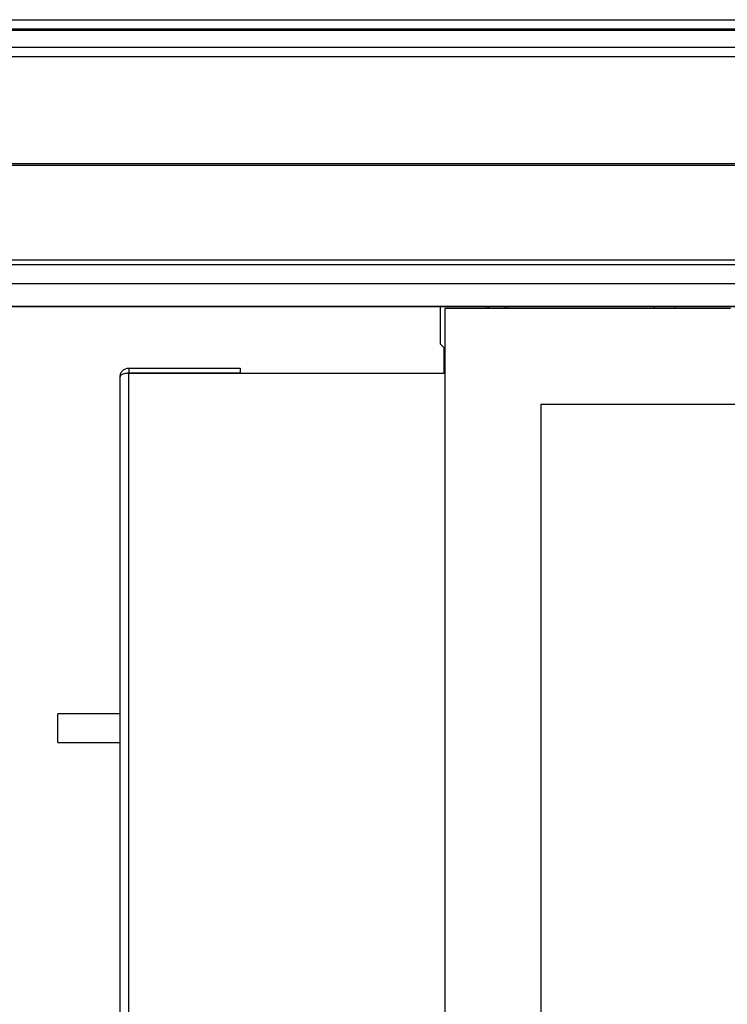
# Model space of a CAD drawing. Units: millimetres. Extents: x 254 to 4728, y 176 to 2824.
# Drawn here: x 1418 to 1565, y 1575 to 1780 of the extents above; entities that cross this region are included whole.
import ezdxf

# ---------------------------------------------------------------- set-up
doc = ezdxf.new("R2010")
doc.units = ezdxf.units.MM

msp = doc.modelspace()

# ---------------------------------------------------------------- linework, layer by layer
at = {"linetype": 'Continuous', "lineweight": 25}
for p, q in [((1293.45, 1780.16), (2208.45, 1780.16)), ((2208.45, 1778.16), (1293.45, 1778.16)), ((2208.45, 1777.91), (1293.45, 1777.91)), ((1293.45, 1774.41), (2208.45, 1774.41)), ((2208.45, 1772.41), (1293.45, 1772.41)), ((2208.45, 1750.16), (1293.45, 1750.16)), ((2208.45, 1749.81), (1293.45, 1749.81)), ((1293.45, 1730.16), (2208.45, 1730.16)), ((1293.45, 1729.16), (2208.45, 1729.16)), ((1298.41, 1725.2), (2203.49, 1725.2)), ((1298.41, 1720.47), (2203.49, 1720.47)), ((1303.22, 1720.39), (2198.68, 1720.39)), ((1505.58, 1720.39), (1505.58, 1712.65)), ((1506.58, 1720.02), (1506.58, 1291.93)), ((1566.08, 1720.02), (1506.58, 1720.02)), ((1515.29, 1720.39), (1515.09, 1720.02)), ((1515.79, 1720.39), (1515.54, 1720.02)), ((1519.23, 1720.02), (1518.98, 1720.39)), ((1519.68, 1720.02), (1519.48, 1720.39)), ((1550.29, 1720.39), (1550.09, 1720.02)), ((1554.68, 1720.02), (1554.48, 1720.39)), ((1505.58, 1712.65), (1506.58, 1711.65)), ((1506.38, 1711.85), (1506.38, 1706.5)), ((1440.68, 1707.57), (1440.68, 1706.57)), ((1440.68, 1707.57), (1463.88, 1707.57)), ((1463.88, 1707.57), (1463.88, 1706.57)), ((1438.88, 1304.27), (1438.88, 1705.77)), ((1440.68, 1706.57), (1463.88, 1706.57)), ((1440.68, 1303.55), (1440.68, 1706.5)), ((1440.68, 1706.5), (1506.58, 1706.5)), ((1526.58, 1700.02), (1526.58, 1302.02)), ((2189.58, 1700.02), (1526.58, 1700.02)), ((1438.88, 1635.57), (1425.88, 1635.57)), ((1425.88, 1629.57), (1425.88, 1635.57)), ((1425.88, 1629.57), (1438.88, 1629.57))]:
    msp.add_line(p, q, dxfattribs=at)
for points, knots in [([(1438.88, 1705.77), (1438.91, 1706.02), (1438.97, 1706.5), (1439.41, 1707.1), (1440, 1707.5), (1440.46, 1707.55), (1440.68, 1707.57)], [0, 0, 0, 0, 0.268927, 0.524526, 0.767821, 1, 1, 1, 1]), ([(1440.68, 1706.5), (1440.51, 1706.5), (1440.15, 1706.48), (1439.65, 1706.38), (1439.23, 1706.22), (1438.94, 1706.02), (1438.9, 1705.86), (1438.88, 1705.77)], [0, 0, 0, 0, 0.174814, 0.367837, 0.570554, 0.784503, 1, 1, 1, 1]), ([(1440.33, 1706.48), (1440.35, 1706.49), (1440.45, 1706.56), (1440.58, 1706.57), (1440.68, 1706.57)], [0, 0, 0, 0, 0.211269, 1, 1, 1, 1])]:
    msp.add_open_spline(points, degree=3, knots=knots, dxfattribs=at)

doc.saveas('drawing.dxf')
